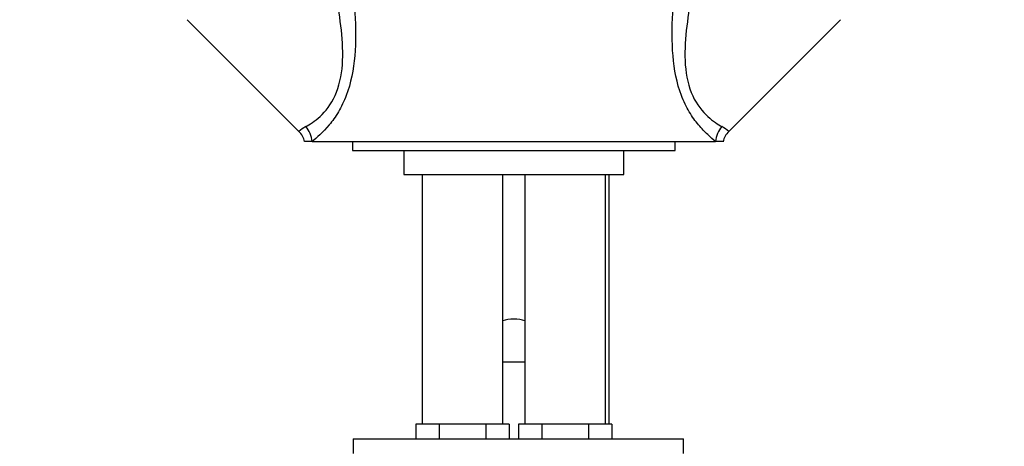
# Model space of a CAD drawing. Units: millimetres. Extents: x 0 to 1410, y 0 to 2029.
# Drawn here: x 712 to 846, y 1279 to 1337 of the extents above; entities that cross this region are included whole.
import ezdxf
from ezdxf import colors
from ezdxf.entities.mleader import LeaderData, LeaderLine
from ezdxf.math import Vec2, Vec3

# ---------------------------------------------------------------- set-up
doc = ezdxf.new("R2010")
doc.units = ezdxf.units.MM
doc.layers.add('DV1_Défaut', color=7, linetype='Continuous')
doc.layers.add('Défaut', color=7, linetype='Continuous')

# ---------------------------------------------------------------- blocks, each defined once
blk = doc.blocks.new('_DOT')
at = {"color": 0}
blk.add_line((0, 0), (-1, 0), dxfattribs=at)
at = {"color": 0, "const_width": 0.333}
blk.add_lwpolyline([(-0.1665, 0, 1), (0.1665, 0, 1)], format="xyb", close=True, dxfattribs=at)
blk = doc.blocks.new('SE')
at = {"layer": 'DV1_Défaut', "color": 7, "linetype": 'Continuous'}
for p, q in [((734.64, 1337.32), (749.85, 1322.11)), ((808.42, 1322.11), (823.62, 1337.32)), ((751.64, 1320.74), (750.63, 1320.74)), ((751.64, 1320.74), (779.13, 1320.74)), ((757.13, 1320.74), (757.13, 1319.52)), ((779.13, 1320.74), (806.62, 1320.74)), ((801.13, 1319.52), (801.13, 1320.74)), ((807.63, 1320.74), (806.62, 1320.74)), ((757.13, 1319.52), (801.13, 1319.52)), ((764.13, 1319.52), (764.13, 1316.24)), ((794.13, 1316.24), (794.13, 1319.52)), ((764.13, 1316.24), (794.13, 1316.24)), ((766.63, 1316.24), (766.63, 1282.24)), ((777.63, 1282.24), (777.63, 1316.24)), ((780.63, 1316.24), (780.63, 1282.24)), ((791.63, 1282.24), (791.63, 1316.24)), ((792.12, 1282.24), (792.12, 1316.24)), ((777.63, 1290.74), (780.63, 1290.74)), ((767.37, 1282.24), (765.78, 1282.24)), ((765.78, 1282.24), (765.78, 1280.24)), ((768.96, 1282.24), (767.37, 1282.24)), ((772.13, 1282.24), (768.96, 1282.24)), ((768.96, 1282.24), (768.96, 1280.24)), ((775.31, 1282.24), (772.13, 1282.24)), ((776.89, 1282.24), (775.31, 1282.24)), ((775.31, 1282.24), (775.31, 1280.24)), ((778.48, 1282.24), (776.89, 1282.24)), ((778.48, 1282.24), (778.48, 1280.24)), ((781.37, 1282.24), (779.78, 1282.24)), ((779.78, 1282.24), (779.78, 1280.24)), ((782.96, 1282.24), (781.37, 1282.24)), ((786.13, 1282.24), (782.96, 1282.24)), ((782.96, 1282.24), (782.96, 1280.24)), ((789.31, 1282.24), (786.13, 1282.24)), ((790.89, 1282.24), (789.31, 1282.24)), ((789.31, 1282.24), (789.31, 1280.24)), ((792.48, 1282.24), (790.89, 1282.24)), ((792.48, 1282.24), (792.48, 1280.24)), ((757.25, 1280.24), (802.25, 1280.24)), ((757.25, 1280.24), (757.25, 1278.24)), ((802.25, 1278.24), (802.25, 1280.24))]:
    blk.add_line(p, q, dxfattribs=at)
for centre, radius, start, end in [((754.04, 1317.06), 6.57, 119.7896, 129.6814), ((748.46, 1320.58), 3.18, 2.8389, 43.2807), ((809.8, 1320.58), 3.18, 136.7199, 177.1594), ((804.23, 1317.07), 6.56, 50.3032, 60.2116), ((747.93, 1320.1), 2.77, 13.1569, 46.372), ((810.07, 1320.24), 2.47, 131.4498, 169.272)]:
    blk.add_arc(centre, radius, start, end, dxfattribs=at)
blk.add_ellipse((779.13, 1295.87), major_axis=(-2, 0), ratio=0.34202, start_param=3.864327, end_param=5.560451, dxfattribs=at)
for points, knots in [([(754.59, 1360.93), (754.72, 1359.15), (754.96, 1357.3), (755.5, 1353.58), (755.8, 1351.69), (756.7, 1345.96), (757.28, 1342.11), (757.59, 1336.29), (757.61, 1334.32), (757.28, 1330.52), (756.92, 1328.65), (756, 1326.21), (755.63, 1325.45), (754.84, 1324.11), (754.41, 1323.52), (753.11, 1321.96), (752.26, 1321.23), (751.64, 1320.74)], [0, 0, 0, 0, 0.125, 0.125, 0.25, 0.25, 0.5, 0.5, 0.625, 0.625, 0.75, 0.75, 0.8125, 0.8125, 0.875, 0.875, 1, 1, 1, 1]), ([(806.62, 1320.74), (806.31, 1320.98), (805.94, 1321.3), (805.15, 1322.04), (804.73, 1322.48), (803.86, 1323.51), (803.43, 1324.11), (802.63, 1325.45), (802.26, 1326.2), (801.34, 1328.66), (800.98, 1330.52), (800.66, 1334.33), (800.67, 1336.27), (800.98, 1342.13), (801.56, 1345.96), (802.46, 1351.66), (802.76, 1353.55), (803.31, 1357.31), (803.55, 1359.16), (803.67, 1360.93)], [0, 0, 0, 0, 0.0625, 0.0625, 0.125, 0.125, 0.1875, 0.1875, 0.25, 0.25, 0.375, 0.375, 0.5, 0.5, 0.75, 0.75, 0.875, 0.875, 1, 1, 1, 1]), ([(750.78, 1322.76), (751.3, 1323.05), (752, 1323.49), (753.45, 1324.83), (754.21, 1325.76), (755.33, 1328.2), (755.66, 1329.68), (755.88, 1332.74), (755.8, 1334.32), (755.29, 1339.04), (754.61, 1342.1), (753.07, 1348.17), (752.21, 1351.19), (751.45, 1354.13)], [0, 0, 0, 0, 0.125, 0.125, 0.25, 0.25, 0.375, 0.375, 0.5, 0.5, 0.75, 0.75, 1, 1, 1, 1]), ([(806.81, 1354.13), (806.05, 1351.18), (805.2, 1348.2), (803.66, 1342.1), (802.96, 1338.99), (802.46, 1334.26), (802.38, 1332.7), (802.61, 1329.65), (802.94, 1328.17), (804.06, 1325.75), (804.82, 1324.82), (806.27, 1323.49), (806.96, 1323.05), (807.49, 1322.76)], [0, 0, 0, 0, 0.25, 0.25, 0.5, 0.5, 0.625, 0.625, 0.75, 0.75, 0.875, 0.875, 1, 1, 1, 1])]:
    blk.add_open_spline(points, degree=3, knots=knots, dxfattribs=at)

msp = doc.modelspace()

# ---------------------------------------------------------------- block references
at = {"layer": 'Défaut'}
msp.add_blockref('SE', (0, 0), dxfattribs=at)

# ---------------------------------------------------------------- leaders
at = {"layer": 'Défaut', "color": 7, "linetype": 'Continuous'}
ml = msp.add_multileader_mtext('Standard', dxfattribs=at)
ml.set_content('{\\pxsm0.9;\\fSolid Edge ISO|b1||i0||c0|p34;\\W1.;22/11/2017\\P}', color=256)
ml.set_leader_properties()
ml.set_arrow_properties(name='DOT')
ml.build(insert=Vec2(0, 0))
ml.multileader.update_dxf_attribs({"leader_type": 0, "dogleg_length": 0, "arrow_head_size": 12})
ctx = ml.context
ctx.base_point, ctx.char_height, ctx.arrow_head_size, ctx.landing_gap_size = Vec3(1106.86, 2022.33), 12, 12, 4.2
notes = []
notes.append((ctx, [(0, (0, 0, 0), (0, 0), (1, 0), 1, [])]))
ctx.mtext.insert = Vec3(1108.86, 2028.45)
for ctx, leaders in notes:
    for number, flags, end, landing, length, lines in leaders:
        leader = LeaderData()
        leader.index, (leader.has_last_leader_line, leader.has_dogleg_vector, leader.attachment_direction) = number, flags
        leader.last_leader_point, leader.dogleg_vector, leader.dogleg_length = Vec3(end), Vec3(landing), length
        for number, points, colour, breaks in lines:
            line = LeaderLine()
            line.index, line.vertices, line.color, line.breaks = number, Vec3.list(points), colors.encode_raw_color(colour), breaks
            leader.lines.append(line)
        ctx.leaders.append(leader)

doc.saveas('drawing.dxf')
